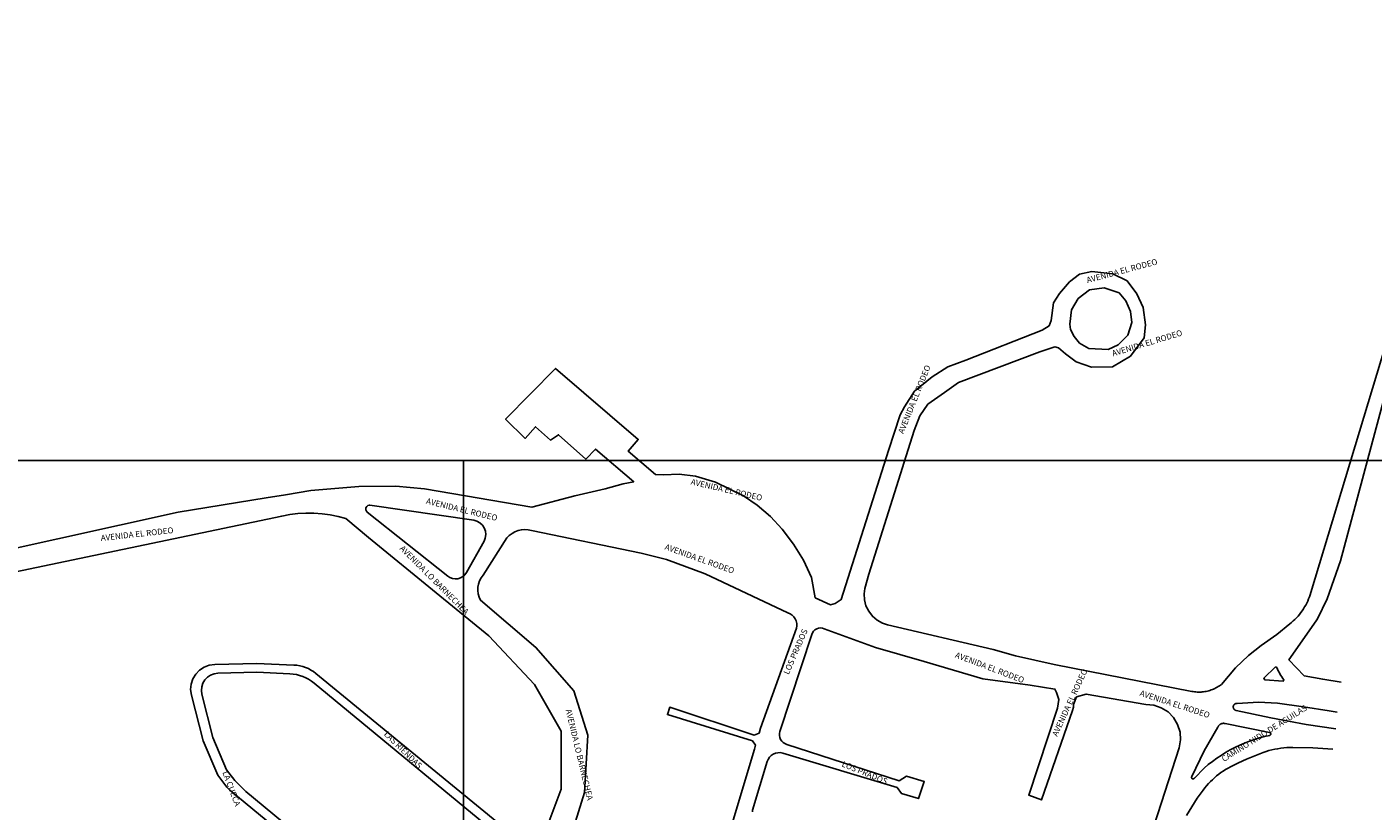
# Model space of a CAD drawing. Units: inches. Extents: x 358384 to 362322, y 6306608 to 6310836.
# Drawn here: x 359668 to 360124, y 6308678 to 6308943 of the extents above; entities that cross this region are included whole.
import ezdxf

# ---------------------------------------------------------------- set-up
doc = ezdxf.new("R2010")
doc.units = ezdxf.units.IN
doc.header["$LTSCALE"] = 0.1
doc.header["$MEASUREMENT"] = 0
for name, color, linetype in [('GRILLA', 9, 'Continuous'), ('NOMBRE_CALLE', 7, 'Continuous'), ('SOLERA', 254, 'Continuous')]:
    doc.layers.add(name, color=color, linetype=linetype)
doc.styles.add('CLARO_SS', font='sanss___.ttf')

msp = doc.modelspace()

# ---------------------------------------------------------------- linework, layer by layer
at = {"layer": 'GRILLA'}
for points in [[(359009.86, 6308796.57), (359815.86, 6308796.57), (359815.86, 6308282.57), (359009.86, 6308282.57), (359009.86, 6308796.57)], [(359815.86, 6308796.57), (360621.86, 6308796.57), (360621.86, 6308282.57), (359815.86, 6308282.57), (359815.86, 6308796.57)]]:
    msp.add_lwpolyline(points, dxfattribs=at)
at = {"layer": 'SOLERA'}
for points in [[(360160.41, 6308943.32), (360102.63, 6308751.89), (360102.4, 6308751.17), (360102.14, 6308750.45), (360101.86, 6308749.74), (360101.55, 6308749.05), (360101.22, 6308748.36), (360100.86, 6308747.69), (360100.49, 6308747.03), (360100.08, 6308746.38), (360099.66, 6308745.75), (360099.21, 6308745.13), (360098.75, 6308744.53), (360098.26, 6308743.95), (360097.75, 6308743.38), (360097.22, 6308742.83), (360096.67, 6308742.3), (360096.11, 6308741.79), (360095.53, 6308741.3), (360091.13, 6308737.73), (360085.77, 6308733.96), (360081.51, 6308730.6), (360077.06, 6308726.41), (360072.37, 6308720.84), (360072.02, 6308720.58), (360071.65, 6308720.33), (360071.28, 6308720.09), (360070.9, 6308719.86), (360070.51, 6308719.65), (360070.12, 6308719.45), (360069.72, 6308719.27), (360069.31, 6308719.1), (360068.9, 6308718.95), (360068.48, 6308718.81), (360068.05, 6308718.68), (360067.63, 6308718.57), (360067.19, 6308718.48), (360066.76, 6308718.4), (360066.32, 6308718.33), (360065.88, 6308718.29), (360065.44, 6308718.25), (360065, 6308718.24), (360064.56, 6308718.24), (360064.12, 6308718.25), (360063.68, 6308718.28), (360063.24, 6308718.33), (360062.8, 6308718.39), (360062.37, 6308718.47), (360015.75, 6308727.59), (360002.7, 6308730.48), (359995.13, 6308732.67), (359959.3, 6308740.98), (359957.62, 6308741.54), (359955.82, 6308742.56), (359954.25, 6308743.92), (359952.99, 6308745.57), (359952.07, 6308747.43), (359951.54, 6308749.43), (359951.42, 6308751.5), (359951.66, 6308753.26), (359953.01, 6308758.11), (359968.43, 6308806.71), (359970.33, 6308811.71), (359973.03, 6308815.61), (359978.63, 6308819.61), (359983.33, 6308823.01), (360010.93, 6308833.41), (360016.03, 6308835.11), (360017.23, 6308834.71), (360019.53, 6308832.71), (360023.23, 6308830.01), (360028.33, 6308828.21), (360035.53, 6308828.31), (360041.53, 6308831.91), (360046.23, 6308838.11), (360046.63, 6308842.51), (360045.83, 6308848.41), (360043.73, 6308853.01), (360040.43, 6308857.41), (360035.63, 6308859.81), (360028.53, 6308860.61), (360024.33, 6308859.61), (360020.93, 6308857.01), (360017.53, 6308853.11), (360015.53, 6308849.91), (360014.73, 6308844.01), (360014.03, 6308842.21), (360011.73, 6308840.71), (359985.83, 6308830.51), (359979.73, 6308828.31), (359974.43, 6308824.91), (359968.53, 6308820.01), (359965.13, 6308814.81), (359963.63, 6308812.01), (359959.73, 6308800.01), (359943.63, 6308749.51), (359941.63, 6308748.21), (359940.03, 6308747.81), (359934.89, 6308750.14), (359933.69, 6308756.96), (359930.9, 6308762.84), (359927.5, 6308768.23), (359923.71, 6308773.32), (359919.72, 6308777.61), (359915.24, 6308781.5), (359910.65, 6308784.69), (359901.17, 6308789.28), (359894.39, 6308791.28), (359888.9, 6308791.98), (359883.52, 6308791.78), (359880.82, 6308791.88), (359871.56, 6308799.8), (359875.04, 6308803.72), (359847.07, 6308827.75), (359830.14, 6308810.64), (359836.79, 6308804.08), (359840.19, 6308808), (359845.34, 6308803.49), (359848.04, 6308805.31), (359857.27, 6308797.01), (359860.55, 6308800.48), (359873.48, 6308789.41), (359869.95, 6308788.68), (359863.87, 6308786.99), (359853.59, 6308784.59), (359838.96, 6308780.81), (359802.63, 6308787.01), (359793.03, 6308787.91), (359780.43, 6308787.81), (359764.23, 6308786.41), (359755.61, 6308784.93), (359749.09, 6308784), (359719.34, 6308779.16), (359658.66, 6308765.72)], [(360021.03, 6308842.71), (360021.63, 6308847.61), (360023.83, 6308851.41), (360027.73, 6308854.31), (360032.63, 6308855.01), (360037.73, 6308853.31), (360040.03, 6308850.61), (360041.63, 6308847.01), (360042.03, 6308843.31), (360040.63, 6308839.01), (360037.43, 6308835.71), (360034.03, 6308834.11), (360027.43, 6308834.51), (360024.33, 6308836.31), (360022.53, 6308838.61), (360021.33, 6308840.91), (360021.03, 6308842.71)], [(360112.9, 6308721.58), (360106.61, 6308722.58), (360100.36, 6308723.75), (360095.21, 6308729.13), (360104.45, 6308742.3), (360104.86, 6308743.02), (360108.15, 6308749.74), (360112.69, 6308762.66), (360128.03, 6308819.81)], [(359783.92, 6308781.45), (359784.23, 6308781.45), (359819.33, 6308776.39), (359820.4, 6308776.1), (359821.42, 6308775.54), (359822.27, 6308774.75), (359822.91, 6308773.78), (359823.29, 6308772.67), (359823.41, 6308771.52), (359823.24, 6308770.37), (359822.82, 6308769.34), (359816.88, 6308758.68), (359816.37, 6308757.96), (359815.68, 6308757.34), (359814.88, 6308756.88), (359813.99, 6308756.6), (359813.07, 6308756.52), (359812.14, 6308756.64), (359811.28, 6308756.96), (359810.54, 6308757.42), (359783.26, 6308779.16), (359783.01, 6308779.42), (359782.82, 6308779.89), (359782.82, 6308780.27), (359782.89, 6308780.62), (359783.12, 6308781.03), (359783.51, 6308781.33), (359783.92, 6308781.45)], [(359612.55, 6308748.05), (359754.41, 6308777.77), (359757.1, 6308778.29), (359759.82, 6308778.64), (359762.55, 6308778.81), (359765.29, 6308778.8), (359768.02, 6308778.6), (359770.74, 6308778.23), (359773.42, 6308777.67), (359776.06, 6308776.94), (359783.74, 6308770.58), (359806.62, 6308751.79), (359824.5, 6308737.23), (359839.92, 6308720.85), (359848.9, 6308705.03), (359848.9, 6308685.42), (359842.47, 6308668.27)], [(359850.28, 6308663.15), (359856.8, 6308684.29), (359857.93, 6308703.64), (359853.21, 6308718.71), (359840.39, 6308733.33), (359821.58, 6308749.33), (359821.14, 6308750.36), (359820.85, 6308751.45), (359820.73, 6308752.57), (359820.76, 6308753.7), (359820.97, 6308754.8), (359821.34, 6308755.86), (359821.86, 6308756.86), (359822.53, 6308757.77), (359830.59, 6308770.41), (359831.39, 6308771.23), (359832.3, 6308771.92), (359833.29, 6308772.48), (359834.36, 6308772.89), (359835.47, 6308773.15), (359836.61, 6308773.25), (359837.74, 6308773.18), (359838.86, 6308772.96), (359875.97, 6308765.2), (359884.56, 6308763.15), (359897.66, 6308758.24), (359925.61, 6308745.04), (359926.38, 6308744.75), (359927.08, 6308744.3), (359927.68, 6308743.73), (359928.16, 6308743.05), (359928.49, 6308742.29), (359928.66, 6308741.49), (359928.68, 6308740.66), (359928.54, 6308739.84), (359916.4, 6308706.07), (359915.9, 6308704.35), (359914.22, 6308703.7), (359885.68, 6308713.1), (359884.89, 6308710.64), (359913.67, 6308701.72), (359914.73, 6308700.24), (359914.37, 6308698.97), (359896.27, 6308638.79)], [(359913.62, 6308677.76), (359913.73, 6308678.29), (359918.64, 6308694.7), (359918.96, 6308695.47), (359919.41, 6308696.16), (359920, 6308696.75), (359920.68, 6308697.21), (359921.44, 6308697.54), (359922.25, 6308697.72), (359923.08, 6308697.73), (359923.89, 6308697.59), (359962.6, 6308685.99), (359964.05, 6308683.88), (359969.83, 6308682.17), (359971.81, 6308687.96), (359965.76, 6308689.8), (359963.26, 6308688.22), (359925.29, 6308700.51), (359924.65, 6308700.78), (359924.08, 6308701.16), (359923.59, 6308701.65), (359923.2, 6308702.22), (359922.93, 6308702.86), (359922.79, 6308703.53), (359922.79, 6308704.22), (359922.9, 6308704.9), (359933.72, 6308737.68), (359933.97, 6308738.29), (359934.34, 6308738.84), (359934.82, 6308739.29), (359935.39, 6308739.64), (359936.01, 6308739.85), (359936.67, 6308739.93), (359937.33, 6308739.87), (359937.96, 6308739.67), (359955.24, 6308733.27), (359971.77, 6308728.55), (359991.58, 6308722.71), (360007.66, 6308720.57), (360016.01, 6308719.27), (360016.53, 6308718.11), (360017.33, 6308715.71), (360016.83, 6308712.81), (360007.17, 6308683.34), (360011.45, 6308681.76), (360022, 6308712), (360022.25, 6308713.12), (360022.33, 6308714.01), (360023.33, 6308716.61), (360026.63, 6308717.57), (360046.77, 6308714.05), (360049.45, 6308713.81), (360052, 6308712.95), (360054.27, 6308711.51), (360056.15, 6308709.59), (360057.53, 6308707.28), (360058.34, 6308704.72), (360058.52, 6308702.03), (360058.07, 6308699.38), (360022.86, 6308590.5)], [(359836.49, 6308666.66), (359765.92, 6308724.55), (359765.12, 6308725.15), (359764.27, 6308725.7), (359763.38, 6308726.17), (359762.45, 6308726.56), (359761.5, 6308726.89), (359760.52, 6308727.13), (359759.53, 6308727.3), (359758.52, 6308727.38), (359745.97, 6308727.94), (359731.7, 6308727.61), (359729.85, 6308727.35), (359728.11, 6308726.69), (359726.55, 6308725.66), (359725.26, 6308724.31), (359724.3, 6308722.71), (359723.73, 6308720.93), (359723.56, 6308719.07), (359723.82, 6308717.22), (359727.74, 6308701.73), (359732.7, 6308690.12), (359735.83, 6308686.07), (359736.82, 6308685.04), (359756.86, 6308668.5)], [(359811.51, 6308627.26), (359742.28, 6308684.55), (359738.48, 6308688.36), (359735.74, 6308691.9), (359731.06, 6308702.86), (359727.35, 6308717.51), (359727.18, 6308718.78), (359727.29, 6308720.06), (359727.69, 6308721.27), (359728.34, 6308722.37), (359729.23, 6308723.3), (359730.29, 6308724.01), (359731.49, 6308724.46), (359732.76, 6308724.63), (359745.94, 6308724.94), (359757.12, 6308724.44), (359758.23, 6308724.35), (359759.33, 6308724.16), (359760.41, 6308723.89), (359761.47, 6308723.53), (359762.49, 6308723.09), (359763.47, 6308722.57), (359764.41, 6308721.97), (359765.3, 6308721.29)], [(360090.6, 6308726.78), (360091.06, 6308726.58), (360091.3, 6308726.02), (360091.55, 6308725.47), (360091.83, 6308724.92), (360092.12, 6308724.39), (360092.44, 6308723.87), (360092.77, 6308723.36), (360093.12, 6308722.86), (360093.49, 6308722.37), (360093.27, 6308721.93), (360086.98, 6308722.39), (360086.68, 6308722.89), (360090.6, 6308726.78)], [(359765.3, 6308721.29), (359836.98, 6308662.19)], [(360111.06, 6308705.82), (360100.98, 6308707.31), (360089.1, 6308709.5), (360077.28, 6308712.02), (360077.24, 6308712.03), (360077.2, 6308712.05), (360077.16, 6308712.06), (360077.12, 6308712.07), (360077.08, 6308712.09), (360077.04, 6308712.11), (360077, 6308712.13), (360076.97, 6308712.14), (360076.93, 6308712.17), (360076.89, 6308712.19), (360076.86, 6308712.21), (360076.83, 6308712.24), (360076.79, 6308712.26), (360076.76, 6308712.29), (360076.73, 6308712.32), (360076.7, 6308712.35), (360076.67, 6308712.38), (360076.64, 6308712.41), (360076.61, 6308712.44), (360076.59, 6308712.48), (360076.56, 6308712.51), (360076.54, 6308712.55), (360076.52, 6308712.58), (360076.5, 6308712.62), (360076.48, 6308712.66), (360076.46, 6308712.69), (360076.44, 6308712.73), (360076.42, 6308712.77), (360076.41, 6308712.81), (360076.4, 6308712.85), (360076.39, 6308712.89), (360076.38, 6308712.93), (360076.37, 6308712.97), (360076.36, 6308713.02), (360076.35, 6308713.06), (360076.35, 6308713.1), (360076.35, 6308713.14), (360076.35, 6308713.18), (360076.35, 6308713.23), (360076.35, 6308713.27), (360076.35, 6308713.31), (360076.36, 6308713.35), (360076.36, 6308713.4), (360076.37, 6308713.44), (360076.38, 6308713.48), (360076.39, 6308713.52), (360076.4, 6308713.56), (360076.41, 6308713.6), (360076.43, 6308713.64), (360076.44, 6308713.68), (360076.46, 6308713.72), (360076.48, 6308713.75), (360076.5, 6308713.79), (360076.52, 6308713.83), (360076.55, 6308713.86), (360076.57, 6308713.9), (360076.59, 6308713.93), (360076.62, 6308713.97), (360076.65, 6308714), (360076.68, 6308714.03), (360076.71, 6308714.06), (360076.74, 6308714.09), (360076.77, 6308714.12), (360076.8, 6308714.14), (360076.84, 6308714.17), (360076.87, 6308714.19), (360076.9, 6308714.22), (360076.94, 6308714.24), (360076.98, 6308714.26), (360077.02, 6308714.28), (360077.05, 6308714.3), (360077.09, 6308714.31), (360077.13, 6308714.33), (360077.17, 6308714.34), (360077.21, 6308714.36), (360077.25, 6308714.37), (360077.29, 6308714.38), (360077.34, 6308714.39), (360077.38, 6308714.39), (360077.42, 6308714.4), (360077.46, 6308714.4), (360077.5, 6308714.4), (360077.55, 6308714.41), (360077.59, 6308714.41), (360077.63, 6308714.4), (360084.85, 6308714.82), (360091.32, 6308714.51), (360100.07, 6308713.22), (360108.8, 6308711.85), (360111.46, 6308711.49)], [(360062.3, 6308689.62), (360066.53, 6308698.37), (360071.12, 6308706.31), (360071.15, 6308706.38), (360071.18, 6308706.44), (360071.21, 6308706.51), (360071.24, 6308706.57), (360071.27, 6308706.63), (360071.31, 6308706.7), (360071.35, 6308706.76), (360071.39, 6308706.82), (360071.43, 6308706.87), (360071.48, 6308706.93), (360071.53, 6308706.98), (360071.58, 6308707.04), (360071.63, 6308707.09), (360071.68, 6308707.14), (360071.73, 6308707.18), (360071.79, 6308707.23), (360071.85, 6308707.27), (360071.91, 6308707.31), (360071.97, 6308707.35), (360072.03, 6308707.39), (360072.09, 6308707.42), (360072.16, 6308707.46), (360072.22, 6308707.49), (360072.29, 6308707.52), (360072.36, 6308707.54), (360072.42, 6308707.56), (360072.49, 6308707.58), (360072.56, 6308707.6), (360072.63, 6308707.62), (360072.7, 6308707.63), (360072.78, 6308707.64), (360072.85, 6308707.65), (360072.92, 6308707.66), (360072.99, 6308707.66), (360073.06, 6308707.66), (360073.14, 6308707.66), (360073.21, 6308707.65), (360073.28, 6308707.65), (360073.35, 6308707.64), (360073.42, 6308707.63), (360073.49, 6308707.61), (360073.56, 6308707.59), (360073.63, 6308707.57), (360088.62, 6308704.58), (360088.64, 6308704.58), (360088.65, 6308704.57), (360088.67, 6308704.57), (360088.69, 6308704.56), (360088.71, 6308704.56), (360088.72, 6308704.55), (360088.74, 6308704.54), (360088.76, 6308704.53), (360088.77, 6308704.52), (360088.79, 6308704.51), (360088.8, 6308704.5), (360088.82, 6308704.49), (360088.83, 6308704.48), (360088.85, 6308704.47), (360088.86, 6308704.46), (360088.87, 6308704.45), (360088.89, 6308704.44), (360088.9, 6308704.42), (360088.91, 6308704.41), (360088.92, 6308704.39), (360088.94, 6308704.38), (360088.95, 6308704.37), (360088.96, 6308704.35), (360088.97, 6308704.33), (360088.98, 6308704.32), (360088.98, 6308704.3), (360088.99, 6308704.29), (360089, 6308704.27), (360089.01, 6308704.25), (360089.01, 6308704.23), (360089.02, 6308704.22), (360089.02, 6308704.2), (360089.03, 6308704.18), (360089.03, 6308704.16), (360089.03, 6308704.15), (360089.04, 6308704.13), (360089.04, 6308704.11), (360089.04, 6308704.09), (360089.04, 6308704.07), (360089.04, 6308704.05), (360089.04, 6308704.04), (360089.04, 6308704.02), (360089.03, 6308704), (360089.03, 6308703.98), (360089.03, 6308703.96), (360089.02, 6308703.95), (360089.02, 6308703.93), (360089.01, 6308703.91), (360089.01, 6308703.89), (360089, 6308703.88), (360089, 6308703.86), (360088.99, 6308703.84), (360088.98, 6308703.83), (360088.97, 6308703.81), (360088.96, 6308703.79), (360088.95, 6308703.78), (360088.94, 6308703.76), (360088.93, 6308703.75), (360088.92, 6308703.73), (360088.91, 6308703.72), (360088.89, 6308703.71), (360088.88, 6308703.69), (360088.87, 6308703.68), (360088.85, 6308703.67), (360088.84, 6308703.66), (360088.83, 6308703.65), (360088.81, 6308703.64), (360088.8, 6308703.63), (360088.78, 6308703.62), (360088.76, 6308703.61), (360088.75, 6308703.6), (360088.73, 6308703.59), (360088.71, 6308703.58), (360088.7, 6308703.58), (360088.68, 6308703.57), (360086.94, 6308703.18), (360085.21, 6308702.73), (360083.51, 6308702.22), (360081.82, 6308701.64), (360080.16, 6308701), (360078.52, 6308700.29), (360076.91, 6308699.5), (360075.33, 6308698.66), (360073.78, 6308697.77), (360072.26, 6308696.82), (360070.77, 6308695.82), (360069.32, 6308694.77), (360067.91, 6308693.68), (360066.53, 6308692.54), (360063.19, 6308689.06), (360063.18, 6308689.05), (360063.17, 6308689.03), (360063.16, 6308689.02), (360063.14, 6308689.01), (360063.13, 6308688.99), (360063.12, 6308688.98), (360063.1, 6308688.97), (360063.09, 6308688.96), (360063.07, 6308688.95), (360063.06, 6308688.94), (360063.04, 6308688.93), (360063.03, 6308688.92), (360063.01, 6308688.91), (360062.99, 6308688.9), (360062.98, 6308688.9), (360062.96, 6308688.89), (360062.94, 6308688.88), (360062.92, 6308688.88), (360062.91, 6308688.87), (360062.89, 6308688.87), (360062.87, 6308688.86), (360062.85, 6308688.86), (360062.83, 6308688.86), (360062.82, 6308688.86), (360062.8, 6308688.85), (360062.78, 6308688.85), (360062.76, 6308688.85), (360062.74, 6308688.86), (360062.72, 6308688.86), (360062.71, 6308688.86), (360062.69, 6308688.86), (360062.67, 6308688.86), (360062.65, 6308688.87), (360062.63, 6308688.87), (360062.62, 6308688.88), (360062.6, 6308688.88), (360062.58, 6308688.89), (360062.56, 6308688.9), (360062.55, 6308688.9), (360062.53, 6308688.91), (360062.51, 6308688.92), (360062.5, 6308688.93), (360062.48, 6308688.94), (360062.47, 6308688.95), (360062.45, 6308688.96), (360062.44, 6308688.97), (360062.42, 6308688.98), (360062.41, 6308689), (360062.4, 6308689.01), (360062.38, 6308689.02), (360062.37, 6308689.04), (360062.36, 6308689.05), (360062.35, 6308689.06), (360062.34, 6308689.08), (360062.33, 6308689.1), (360062.32, 6308689.11), (360062.31, 6308689.13), (360062.3, 6308689.14), (360062.29, 6308689.16), (360062.28, 6308689.18), (360062.28, 6308689.19), (360062.27, 6308689.21), (360062.27, 6308689.23), (360062.26, 6308689.25), (360062.26, 6308689.26), (360062.25, 6308689.28), (360062.25, 6308689.3), (360062.25, 6308689.32), (360062.24, 6308689.34), (360062.24, 6308689.35), (360062.24, 6308689.37), (360062.24, 6308689.39), (360062.24, 6308689.41), (360062.24, 6308689.43), (360062.25, 6308689.45), (360062.25, 6308689.46), (360062.25, 6308689.48), (360062.25, 6308689.5), (360062.26, 6308689.52), (360062.26, 6308689.54), (360062.27, 6308689.55), (360062.28, 6308689.57), (360062.28, 6308689.59), (360062.29, 6308689.61), (360062.3, 6308689.62)], [(360060.53, 6308676.51), (360062.31, 6308679.43), (360064.19, 6308682.28), (360066.18, 6308685.07), (360066.75, 6308685.81), (360067.35, 6308686.54), (360067.97, 6308687.25), (360068.62, 6308687.93), (360069.29, 6308688.59), (360069.99, 6308689.23), (360070.7, 6308689.84), (360071.44, 6308690.42), (360072.2, 6308690.98), (360072.97, 6308691.52), (360073.77, 6308692.02), (360074.58, 6308692.5), (360075.41, 6308692.95), (360078.11, 6308694.29), (360080.86, 6308695.55), (360083.64, 6308696.71), (360086.47, 6308697.78), (360087.44, 6308698.11), (360088.42, 6308698.41), (360089.41, 6308698.67), (360090.41, 6308698.89), (360091.42, 6308699.08), (360092.43, 6308699.24), (360093.45, 6308699.36), (360094.47, 6308699.44), (360095.49, 6308699.48), (360096.52, 6308699.49), (360103.31, 6308699.31), (360110.09, 6308698.88)]]:
    msp.add_lwpolyline(points, dxfattribs=at)

# ---------------------------------------------------------------- texts
at = {"layer": 'NOMBRE_CALLE', "style": 'CLARO_SS'}
for s, rotation, p in [('AVENIDA EL RODEO', 14.97, (360027, 6308856.62)), ('AVENIDA EL RODEO', 16.83, (360035.63, 6308831.8)), ('AVENIDA EL RODEO', 67.9, (359964.71, 6308805.47)), ('AVENIDA EL RODEO', 346.928, (359892.63, 6308788.52)), ('AVENIDA LO BARNECHEA', 315, (359794.16, 6308766.65)), ('LOS PRADOS', 66.62, (359925.91, 6308723.98)), ('AVENIDA LO BARNECHEA', 283.48, (359850.44, 6308712.19)), ('CAMINO NIDO DE AGUILAS', 32.12, (360073.19, 6308694.53)), ('LAS RIENDAS', 315.64, (359788.79, 6308703.79)), ('LOS PRADOS', 337.83, (359943.67, 6308693.14)), ('LA CUECA', 290.55, (359734.27, 6308691.05))]:
    msp.add_text(s, height=2, rotation=rotation, dxfattribs=at).set_placement(p)
at = {"layer": 'NOMBRE_CALLE', "color": 1, "style": 'CLARO_SS'}
for rotation, p in [(346.223, (359803.08, 6308782.01)), (6.23, (359693.24, 6308769.36)), (340.34, (359883.79, 6308766.57)), (339.24, (359982.03, 6308729.99)), (65.28, (360016.77, 6308703.05)), (341.92, (360044.52, 6308717.06))]:
    msp.add_text('AVENIDA EL RODEO', height=2, rotation=rotation, dxfattribs=at).set_placement(p)

doc.saveas('drawing.dxf')
